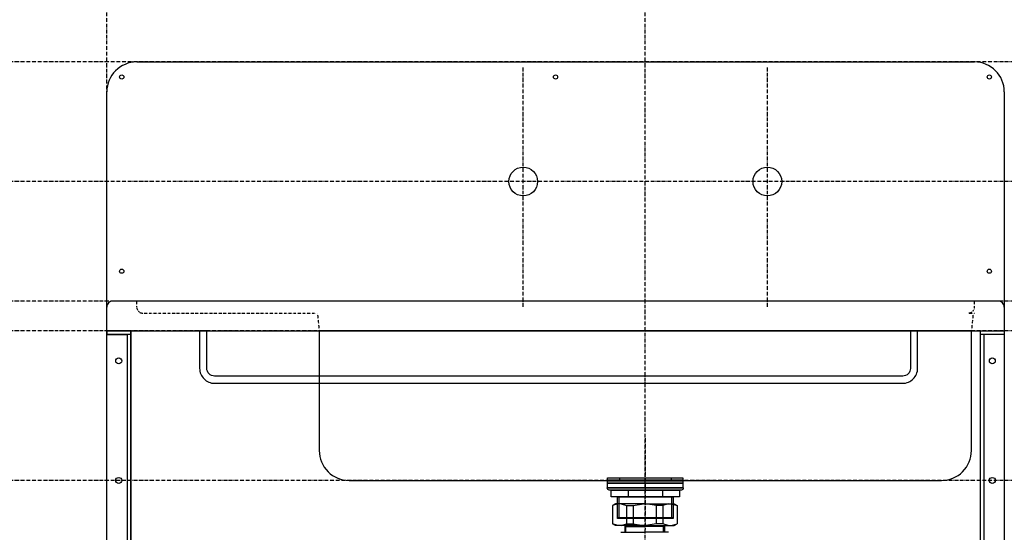
# Model space of a CAD drawing. Extents: x 26789 to 74789, y -23400 to 19000.
# Drawn here: x 34717 to 35539, y 6755 to 7184 of the extents above; entities that cross this region are included whole.
import ezdxf

# ---------------------------------------------------------------- set-up
doc = ezdxf.new("R2010")
doc.units = 0
doc.linetypes.add('______-12', pattern=[0.6, 0.2, -0.4])
doc.linetypes.add('ISO-10______', pattern=[4.699, 3.048, -0.762, 0.127, -0.762])
for name, color, linetype in [('020', 1, 'CONTINUOUS'), ('__-1', 7, 'CONTINUOUS'), ('__-2', 7, 'CONTINUOUS'), ('__-4', 7, 'CONTINUOUS'), ('______2D', 7, 'CONTINUOUS'), ('_______2D-1', 7, 'CONTINUOUS'), ('SAKUZU', 7, 'CONTINUOUS')]:
    doc.layers.add(name, color=color, linetype=linetype)

# ---------------------------------------------------------------- blocks, each defined once
blk = doc.blocks.new('____-17')
at = {"layer": '__-1', "color": 4, "linetype": 'CONTINUOUS'}
for p, q in [((6.18, 330.78), (3.72, 329.36)), ((8.24, 330.78), (3.72, 329.36)), ((3.72, 329.36), (3.72, 314.03)), ((30.72, 330.78), (6.18, 330.78)), ((11.02, 330.78), (15.54, 329.36)), ((15.54, 329.36), (21.2, 329.36)), ((15.54, 329.36), (15.54, 314.2)), ((21.2, 329.36), (29.85, 330.78)), ((21.2, 329.36), (21.2, 314.2)), ((30.72, 330.78), (55.26, 330.78)), ((40.24, 329.36), (31.6, 330.78)), ((45.91, 329.36), (40.24, 329.36)), ((40.24, 329.36), (40.24, 314.2)), ((50.42, 330.78), (45.91, 329.36)), ((45.91, 329.36), (45.91, 314.2)), ((53.21, 330.78), (57.72, 329.36)), ((55.26, 330.78), (57.72, 329.36)), ((57.72, 329.36), (57.72, 314.03)), ((6.18, 312.78), (3.72, 314.2)), ((8.24, 312.78), (3.72, 314.2)), ((30.72, 312.78), (6.18, 312.78)), ((11.02, 312.78), (15.54, 314.2)), ((14.14, 312.78), (14.14, 307.06)), ((14.14, 312.78), (14.95, 311.98)), ((15.54, 314.2), (21.2, 314.2)), ((21.2, 314.2), (29.85, 312.78)), ((30.72, 312.78), (55.26, 312.78)), ((40.24, 314.2), (31.6, 312.78)), ((45.91, 314.2), (40.24, 314.2)), ((50.42, 312.78), (45.91, 314.2)), ((47.3, 312.78), (46.49, 311.98)), ((47.3, 312.78), (47.3, 307.06)), ((53.21, 312.78), (57.72, 314.2)), ((55.26, 312.78), (57.72, 314.2)), ((14.95, 307.06), (14.95, 311.98)), ((14.95, 311.98), (30.72, 311.98)), ((46.49, 311.98), (30.72, 311.98)), ((46.49, 307.06), (46.49, 311.98))]:
    blk.add_line(p, q, dxfattribs=at)
blk = doc.blocks.new('____-20')
at = {"layer": '__-1', "color": 4, "linetype": 'CONTINUOUS'}
for p in [(10.72, 307.06), (50.72, 307.06)]:
    blk.add_line(p, (30.72, 307.06), dxfattribs=at)
blk = doc.blocks.new('____-21')
at = {"layer": '__-1', "color": 17, "linetype": 'ISO-10______'}
blk.add_line((31.22, 385.71), (31.22, 309.44), dxfattribs=at)
at = {"layer": '__-1', "color": 17, "linetype": 'CONTINUOUS'}
for p, q in [((9.68, 352.64), (9.68, 350.64)), ((52.76, 352.64), (52.76, 350.64)), ((16.79, 342.29), (16.79, 336.69)), ((45.65, 342.29), (45.65, 336.69)), ((8.98, 336.69), (8.98, 318.64)), ((53.46, 318.64), (53.46, 336.69)), ((8.98, 318.64), (8.02, 319.59)), ((8.02, 319.59), (54.42, 319.59)), ((54.42, 319.59), (53.46, 318.64))]:
    blk.add_line(p, q, dxfattribs=at)
at = {"layer": '__-1', "color": 17, "linetype": 'CONTINUOUS', "flags": 128}
for points in [[(-0.28, 352.64), (62.72, 352.64), (62.72, 350.64), (-0.28, 350.64)], [(-0.28, 350.14), (62.72, 350.14), (62.72, 348.14), (-0.28, 348.14)], [(-0.28, 348.14), (62.72, 348.14), (62.72, 344.14), (-0.28, 344.14)], [(2.72, 342.29), (59.72, 342.29), (59.72, 336.69), (2.72, 336.69)], [(2.72, 342.29), (59.72, 342.29), (59.72, 336.69), (2.72, 336.69)], [(8.02, 336.69), (54.42, 336.69), (54.42, 318.64), (8.02, 318.64)]]:
    blk.add_lwpolyline(points, close=True, dxfattribs=at)
blk.add_lwpolyline([(61.35, 342.29), (1.09, 342.29), (1.09, 342.29, -0.308703), (-0.54, 344.14), (62.98, 344.14), (62.98, 344.14, -0.308703), (61.35, 342.29)], format="xyb", close=True, dxfattribs=at)
blk = doc.blocks.new('____-22')
at = {"layer": '__-1', "color": 7}
blk.add_blockref('____-17', (0, 0), dxfattribs=at)
at = {"layer": '__-1', "color": 4}
blk.add_blockref('____-20', (0, 0), dxfattribs=at)
at = {"layer": '__-4', "color": 17}
blk.add_blockref('____-21', (0, 0), dxfattribs=at)
blk = doc.blocks.new('__S_______')
at = {"layer": '__-1', "color": 2}
blk.add_blockref('____-22', (0, 0), dxfattribs=at)
blk = doc.blocks.new('_____2D')
at = {"layer": '__-1', "color": 4}
blk.add_blockref('__S_______', (34496.84, 6596.75), dxfattribs=at)
blk = doc.blocks.new('____-54')
at = {"layer": '020', "color": 1, "linetype": 'CONTINUOUS', "flags": 128}
blk.add_lwpolyline([(34078.05, 7072.2), (34078.05, 7069.2), (34095.05, 7069.2), (34095.05, 6822.2), (34098.05, 6822.2), (34098.05, 7072.2)], close=True, dxfattribs=at)
at = {"layer": '020', "color": 1, "linetype": 'CONTINUOUS'}
for centre in [(34088.05, 7047.2), (34088.05, 6947.2), (34088.05, 6847.2)]:
    blk.add_circle(centre, 2.5, dxfattribs=at)
at = {"layer": '__-2', "color": 2, "flags": 128}
blk.add_lwpolyline([(34078.05, 7072.2), (34098.05, 7072.2), (34098.05, 7069.2), (34078.05, 7069.2)], close=True, dxfattribs=at)
at = {"layer": '__-2', "color": 4, "flags": 128}
blk.add_lwpolyline([(34078.05, 7072.2), (34098.05, 7072.2), (34098.05, 6822.2), (34078.05, 6822.2)], close=True, dxfattribs=at)
blk = doc.blocks.new('____-55')
at = {"layer": '020', "color": 1, "linetype": 'CONTINUOUS', "flags": 128}
blk.add_lwpolyline([(34828.05, 7072.2), (34828.05, 7069.2), (34811.05, 7069.2), (34811.05, 6822.2), (34808.05, 6822.2), (34808.05, 7072.2)], close=True, dxfattribs=at)
at = {"layer": '020', "color": 1, "linetype": 'CONTINUOUS'}
for centre in [(34818.05, 7047.2), (34818.05, 6947.2), (34818.05, 6847.2)]:
    blk.add_circle(centre, 2.5, dxfattribs=at)
at = {"layer": '__-2', "color": 2, "flags": 128}
blk.add_lwpolyline([(34828.05, 7069.2), (34808.05, 7069.2), (34808.05, 7072.2), (34828.05, 7072.2)], close=True, dxfattribs=at)
at = {"layer": '__-2', "color": 4, "flags": 128}
blk.add_lwpolyline([(34808.05, 7072.2), (34828.05, 7072.2), (34828.05, 6822.2), (34808.05, 6822.2)], close=True, dxfattribs=at)
blk = doc.blocks.new('______2D-1')
at = {"layer": '020', "color": 1, "linetype": '______-12'}
for p, q in [((34103.05, 7092.2), (34103.05, 7097.2)), ((34803.05, 7092.2), (34803.05, 7097.2)), ((34108.05, 7087.2), (34253.06, 7087.2)), ((34798.05, 7087.2), (34803.05, 7087.2))]:
    blk.add_line(p, q, dxfattribs=at)
at = {"layer": '020', "color": 1, "linetype": 'CONTINUOUS', "flags": 128}
for points in [[(34749.64, 7040.95), (34749.64, 7040.95, -0.414214), (34743.14, 7034.45), (34168.14, 7034.45), (34168.14, 7034.45, -0.414214), (34161.64, 7040.95), (34161.64, 7072.2), (34155.64, 7072.2), (34155.64, 7040.95), (34155.64, 7040.95, 0.198912), (34159.3, 7032.11), (34159.3, 7032.11, 0.198912), (34168.14, 7028.45), (34743.14, 7028.45), (34743.14, 7028.45, 0.198912), (34751.98, 7032.11), (34751.98, 7032.11, 0.198912), (34755.64, 7040.95), (34755.64, 7072.2), (34749.64, 7072.2)], [(34255.61, 7072.2), (34255.61, 6972.2), (34255.61, 6972.2, 0.414214), (34280.61, 6947.2), (34775.55, 6947.2), (34775.55, 6947.2, 0.414214), (34800.55, 6972.2), (34800.55, 7072.2)]]:
    blk.add_lwpolyline(points, format="xyb", close=True, dxfattribs=at)
at = {"layer": '020', "color": 1, "linetype": 'CONTINUOUS'}
for centre in [(34090.55, 7284.7), (34453.05, 7284.7), (34815.55, 7284.7), (34090.55, 7122.2), (34815.55, 7122.2)]:
    blk.add_circle(centre, 1.75, dxfattribs=at)
for centre, start, end in [((34083.05, 7092.2), 89.99952, 180), ((34823.05, 7092.2), 0, 90.00048)]:
    blk.add_arc(centre, 5, start, end, dxfattribs=at)
at = {"layer": '020', "color": 1, "linetype": '______-12'}
for centre, start, end in [((34108.05, 7092.2), 179.99952, 270), ((34798.05, 7092.2), 270, 0.00048)]:
    blk.add_arc(centre, 5, start, end, dxfattribs=at)
at = {"layer": '__-2', "color": 1}
for centre in [(34426.06, 7197.2), (34630.06, 7197.2)]:
    blk.add_circle(centre, 12, dxfattribs=at)
at = {"layer": 'SAKUZU', "color": 17, "linetype": 'ISO-10______'}
for p, q in [((34078.06, 6179.56), (34078.06, 8428.36)), ((34528.06, 6179.56), (34528.06, 8413.83)), ((37152.99, 7297.2), (30678.1, 7297.2)), ((34426.06, 7092.53), (34426.06, 7292.53)), ((34630.06, 7092.53), (34630.06, 7292.53)), ((37152.99, 7197.2), (30678.1, 7197.2)), ((37152.99, 7097.2), (30678.1, 7097.2)), ((37152.99, 7072.2), (30678.1, 7072.2)), ((37152.99, 7072.2), (30678.1, 7072.2)), ((37152.99, 6947.2), (30678.1, 6947.2))]:
    blk.add_line(p, q, dxfattribs=at)
at = {"layer": 'SAKUZU', "color": 1, "linetype": 'CONTINUOUS'}
for p, q in [((34103.06, 7297.2), (34803.04, 7297.2)), ((34078.05, 7072.2), (34078.06, 7272.3)), ((34828.04, 7272.2), (34828.05, 7072.2)), ((34823.09, 7097.2), (34083.05, 7097.2)), ((34078.05, 7072.2), (34828.05, 7072.2))]:
    blk.add_line(p, q, dxfattribs=at)
at = {"layer": 'SAKUZU', "color": 4, "linetype": '______-12'}
for p, q in [((34254.11, 7086.68), (34255.56, 7072.2)), ((34802, 7086.68), (34800.55, 7072.2))]:
    blk.add_line(p, q, dxfattribs=at)
at = {"layer": 'SAKUZU', "color": 1, "linetype": 'CONTINUOUS'}
for centre, start, end in [((34103.06, 7272.2), 90, 180), ((34803.04, 7272.2), 0, 90)]:
    blk.add_arc(centre, 25, start, end, dxfattribs=at)
at = {"layer": '__-2', "color": 2}
for name in ['____-54', '____-55']:
    blk.add_blockref(name, (0, 0), dxfattribs=at)

msp = doc.modelspace()

# ---------------------------------------------------------------- block references
at = {"layer": '______2D'}
msp.add_blockref('_____2D', (711.23, -148.5), dxfattribs=at)
at = {"layer": '_______2D-1'}
msp.add_blockref('______2D-1', (711.23, -148.5), dxfattribs=at)

doc.saveas('drawing.dxf')
